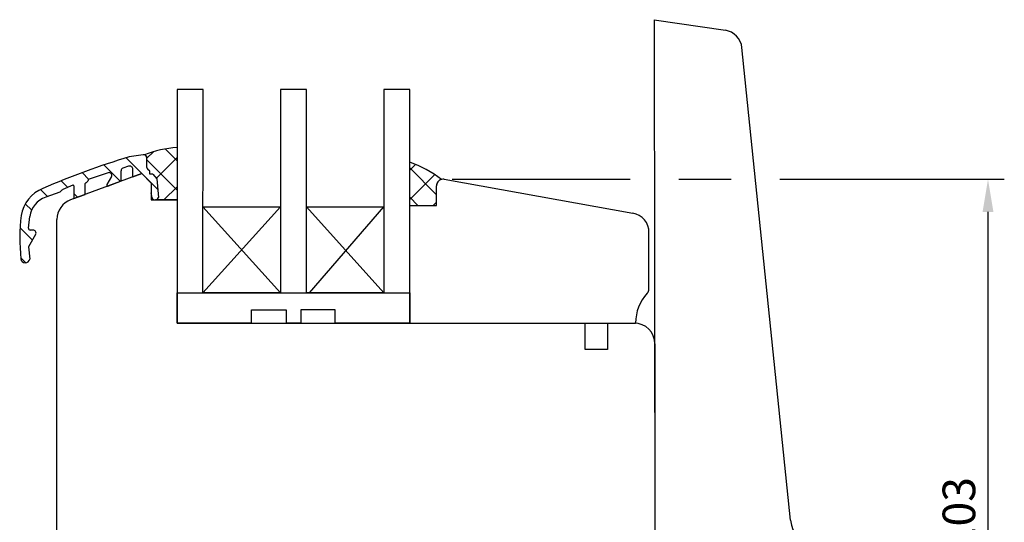
# Model space of a CAD drawing. Units: millimetres. Extents: x -13 to 806, y -2 to 558.
# Drawn here: x 17 to 168, y 264 to 341 of the extents above; entities that cross this region are included whole.
import ezdxf

# ---------------------------------------------------------------- set-up
doc = ezdxf.new("R2010")
doc.units = ezdxf.units.MM
for name, color, linetype in [('cotes', 150, 'Continuous'), ('ferrage', 92, 'Continuous'), ('joints silicone', 8, 'Continuous'), ('profiles bois', 7, 'Continuous'), ("rejets d'eau aluminium", 1, 'Continuous'), ('vitrage', 4, 'Continuous')]:
    doc.layers.add(name, color=color, linetype=linetype)
doc.styles.get("Standard").update_dxf_attribs({"font": 'arial.ttf'})
doc.dimstyles.new('Annotatif', dxfattribs={"dimscale": 0, "dimtxt": 2.5, "dimasz": 2.5, "dimexe": 1.25, "dimexo": 0.625, "dimtad": 1, "dimdec": 0, "dimtxsty": 'Standard', "dimcen": 2.5, "dimadec": 0, "dimazin": 0, "dimtfac": 1, "dimtdec": 0, "dimtmove": 0, "dimatfit": 3, "dimfxl": 1, "dimarcsym": 0})

# ---------------------------------------------------------------- blocks, each defined once
blk = doc.blocks.new('*D154')
at = {"layer": 'cotes', "color": 0, "lineweight": -2, "transparency": 16777216}
for p, q in [((83.49302913540313, 316.7887536698377), (110.7235359890029, 316.7887536698377)), ((118.2235359890029, 316.7887536698377), (126.1918363733723, 316.7887536698377)), ((133.6918363733723, 316.7887536698377), (168.0547074516381, 316.7887536698377)), ((165.5547074516381, 311.7887536698377), (165.5547074516381, 219.222397971691)), ((124.5651689670742, 214.222397971691), (140.4708426499184, 214.222397971691)), ((155.8950225428846, 214.222397971691), (168.0547074516381, 214.222397971691))]:
    blk.add_line(p, q, dxfattribs=at)
at = {"layer": 'cotes', "color": 0, "transparency": 16777216}
for points in [[(164.7213741183047, 311.7887536698377), (166.3880407849714, 311.7887536698377), (165.5547074516381, 316.7887536698377)], [(164.7213741183047, 219.222397971691), (166.3880407849714, 219.222397971691), (165.5547074516381, 214.222397971691)]]:
    blk.add_solid(points, dxfattribs=at)
at = {"layer": 'Defpoints', "color": 0, "transparency": 16777216}
for p in [(82.24302913540313, 316.7887536698377), (111.3400734143698, 214.222397971691), (165.5547074516381, 214.222397971691)]:
    blk.add_point(p, dxfattribs=at)
at = {"layer": 'cotes', "color": 0, "transparency": 16777216, "insert": (161.7501371924294, 265.5055758207642), "char_height": 5, "attachment_point": 5, "rotation": 90}
blk.add_mtext('103', dxfattribs=at)

msp = doc.modelspace()

# ---------------------------------------------------------------- hatches: boundary and pattern name
at = {"layer": 'joints silicone'}
h = msp.add_hatch(dxfattribs=at)
h.set_pattern_fill('ANSI37', color=256)
h.set_pattern_definition([(45, (38.83657254769497, 317.6389820299771), (-2.245064030267288, 2.245064030267288), []), (135, (38.83657254769497, 317.6389820299771), (-2.245064030267288, -2.245064030267288), [])])
edge = h.paths.add_edge_path()
edge.add_arc((37.98447443747301, 314.1209747077584), 0.4944122217745096, 273.2683014449497, 348.6477427403304)
edge.add_line((38.46921374904611, 314.0236543868812), (38.23722322997997, 316.8874775420006))
edge.add_line((38.23722322997997, 316.8874775420006), (37.62313522709297, 317.5557036556916))
edge.add_line((37.62313522709297, 317.5557036556916), (37.16516411446133, 317.5557036556916))
edge.add_line((37.16516411446133, 317.5557036556916), (37.14553101890994, 318.0614645660958))
edge.add_line((37.14553101890994, 318.0614645660958), (36.86471728661996, 318.2980988646378))
edge.add_arc((37.12247327102619, 318.6039776846022), 0.4, 180, 229.8800477607452, ccw=False)
edge.add_line((36.7224732710261, 318.6039776846022), (36.7224732710261, 320.0515943910432))
edge.add_arc((36.2224732710261, 320.0515943910432), 0.5, 0, 77.73041433446826)
edge.add_arc((42.29313126337894, 305.4914733029888), 16.18757162184684, 93.35989548573917, 111.62040437586819, ccw=False)
edge.add_line((41.34441596890753, 321.6512200306593), (41.34441596890753, 313.626744029295))
edge.add_line((41.34441596890753, 313.626744029295), (38.01266171448702, 313.6273666421289))
h = msp.add_hatch(dxfattribs=at)
h.set_pattern_fill('ANSI37', color=256)
h.set_pattern_definition([(45, (79.4006533190771, 316.1058135610127), (-2.245064030267288, 2.245064030267288), []), (135, (79.4006533190771, 316.1058135610127), (-2.245064030267288, -2.245064030267288), [])])
edge = h.paths.add_edge_path()
edge.add_arc((71.52507932571967, 303.641173317794), 16.68812311331599, 51.89218870568943, 70.93075537015933)
edge.add_line((76.97726637218756, 319.4135260102594), (76.97726637218756, 312.7981011117661))
edge.add_line((76.97726637218756, 312.7981011117661), (81.0720469227187, 312.7981011117661))
edge.add_line((81.0720469227187, 312.7981011117661), (81.0720469227187, 315.8034795541998))
edge.add_arc((82.0720469227187, 315.8034795541998), 1, 104.3595876951074, 180, ccw=False)
at = {"layer": "rejets d'eau aluminium"}
h = msp.add_hatch(dxfattribs=at)
h.set_pattern_fill('ANSI31', color=256, angle=90)
h.set_pattern_definition([(135, (27.85465174292011, 312.2705639612965), (-2.245064030267288, -2.245064030267288), [])])
edge = h.paths.add_edge_path()
edge.add_arc((37.98447443747301, 314.1209747077584), 0.4944122217745096, 197.8888601494539, 348.6477427403304)
edge.add_line((38.46921374904611, 314.0236543868812), (38.23722322997997, 316.8874775420006))
edge.add_line((38.23722322997997, 316.8874775420006), (37.62313522709297, 317.5557036556916))
edge.add_line((37.62313522709297, 317.5557036556916), (37.16516411446133, 317.5557036556916))
edge.add_line((37.16516411446133, 317.5557036556916), (37.14553101890994, 318.0614645660958))
edge.add_line((37.14553101890994, 318.0614645660958), (36.86471728661996, 318.2980988646378))
edge.add_arc((37.12247327102608, 318.6039776846022), 0.4, 180, 229.8800477607452, ccw=False)
edge.add_line((36.7224732710261, 318.6039776846022), (36.7224732710261, 320.0515943910432))
edge.add_arc((36.2224732710261, 320.0515943910432), 0.5, 0, 98.86599193469736)
edge.add_line((36.14541129461423, 320.5456201512941), (34.00503570957932, 320.2117477379147))
edge.add_arc((64.41258277084995, 216.3840939423274), 108.1887268202178, 106.3234919701797, 113.7874311316968)
edge.add_arc((22.81123926425693, 310.3210475957653), 5.45512679020337, 111.914679865952, 170.2246780756342)
edge.add_arc((47.77909827255786, 307.7970124879296), 30.53930762246357, 173.5130546907272, 185.979794716554)
edge.add_arc((18.0879799467927, 304.6803920329917), 0.6850961568529667, 185.4354801505156, 351.714397044064)
edge.add_line((18.76592509123435, 304.5816645025725), (18.574558710644, 306.4741282221739))
edge.add_line((18.574558710644, 306.4741282221739), (19.67389856902895, 308.3344290866551))
edge.add_arc((19.28648812249327, 308.5633682617977), 0.45, 329.4191485692157, 450)
edge.add_line((19.28648812249327, 309.0133682617977), (18.82784397592064, 309.0133682617977))
edge.add_arc((18.82784397592064, 309.2633682617977), 0.25, 173.1071857623369, 270, ccw=False)
edge.add_line((18.57965087564338, 309.293371344552), (18.7969869697767, 311.0912305661075))
edge.add_arc((22.37096761376898, 310.6591861744441), 3.6, 108.68429133129021, 173.1071857623369, ccw=False)
edge.add_line((21.21769579208564, 314.0694594927151), (23.39537272069725, 314.8058970753107))
edge.add_line((23.39537272069725, 314.8058970753107), (23.68989432308621, 315.129072638922))
edge.add_arc((24.0224953952391, 314.8259612290367), 0.45, 112.68261356050391, 137.6559534923141, ccw=False)
edge.add_line((23.84896365932417, 315.2411560467191), (25.39623163622656, 315.8878406548175))
edge.add_arc((25.42708172261149, 315.8140282427851), 0.08, 0, 112.68261356050391, ccw=False)
edge.add_line((25.50708172261153, 315.8140282427851), (25.50708172261153, 313.8335722697736))
edge.add_line((25.50708172261153, 313.8335722697736), (27.27957950438309, 314.4838502172291))
edge.add_line((27.27957950438309, 314.4838502172291), (27.27957950438309, 316.1578871780247))
edge.add_arc((27.35957950438313, 316.1578871780246), 0.08, 117.5180768069306, 179.9999999999577, ccw=False)
edge.add_arc((26.78977659737672, 317.2516257240023), 1.153263702455683, 297.5180768069452, 325.3612013558238)
edge.add_line((27.73862621889344, 316.5961094670345), (27.73862621889344, 316.7480889169044))
edge.add_line((27.73862621889344, 316.7480889169044), (30.80137143390544, 317.793709289703))
edge.add_arc((30.93060738288733, 317.4151619749711), 0.4, -29.230779345454607, 108.8498905819618, ccw=False)
edge.add_line((31.27967133195472, 317.2198305656652), (30.58438901497522, 315.9773371431063))
edge.add_arc((30.7152879958756, 315.9040878646166), 0.15, 150.7692206545455, 290.146620263982)
edge.add_line((30.76695155090994, 315.7632657176325), (32.75136793926828, 316.4912904458942))
edge.add_line((32.75136793926828, 316.4912904458942), (32.75136793926828, 318.109606153798))
edge.add_arc((33.15136793926825, 318.109606153798), 0.4, 108.8498905819618, 180, ccw=False)
edge.add_line((33.02213199028637, 318.48815346853), (33.91844367411539, 318.7941540305079))
edge.add_arc((34.07998861034281, 318.320969887093), 0.5, 0, 108.8498905819618, ccw=False)
edge.add_line((34.57998861034281, 318.320969887093), (34.57998861034281, 317.1621582511405))
edge.add_line((34.57998861034281, 317.1621582511405), (35.92799620691181, 317.656703080514))
edge.add_line((35.92799620691181, 317.656703080514), (37.35129043492003, 316.1948550558955))
edge.add_line((37.35129043492003, 316.1948550558955), (37.35129043492003, 314.7122589469882))
edge.add_line((37.35129043492003, 314.712258946988), (37.51396499760909, 313.9691053163758))

# ---------------------------------------------------------------- linework, layer by layer
at = {"layer": 'ferrage'}
for p, q in [((114.4443876925038, 341.2394789438551), (114.5400734143698, 260.9745722772062)), ((114.4443876925038, 341.2394789438551), (125.3261733100494, 339.61739617022)), ((135.3086912860377, 264.5921468876809), (127.8681349733499, 336.957023228446))]:
    msp.add_line(p, q, dxfattribs=at)
for centre, radius, start, end in [((124.8838682614431, 336.6501809363724), 3, 5.870522209556227, 81.52168887654342), ((140.4814202533429, 265.1240068606083), 5.2, 185.870522209553, 251.8122588863955)]:
    msp.add_arc(centre, radius, start, end, dxfattribs=at)
at = {"layer": 'joints silicone'}
for p, q in [((41.34441596890753, 321.6512200306593), (41.34441596890753, 313.626744029295)), ((36.7224732710261, 318.6039776846022), (36.7224732710261, 320.0515943910432)), ((37.14553101890994, 318.0614645660958), (36.86471728661996, 318.2980988646378)), ((76.97726637218756, 312.7981011117661), (76.97726637218756, 319.4135260102594)), ((37.16516411446133, 317.5557036556916), (37.14553101890994, 318.0614645660958)), ((37.62313522709297, 317.5557036556916), (37.16516411446133, 317.5557036556916)), ((37.62313522709297, 317.5557036556916), (38.23722322997997, 316.8874775420006)), ((38.23722322997997, 316.8874775420006), (38.46921374904611, 314.0236543868812)), ((81.0720469227187, 312.7981011117661), (81.0720469227187, 315.8034795541998)), ((41.34441596890753, 313.626744029295), (38.01266171448702, 313.6273666421289)), ((76.97726637218756, 312.7981011117661), (81.0720469227187, 312.7981011117661))]:
    msp.add_line(p, q, dxfattribs=at)
for centre, radius, start, end in [((42.29313126337894, 305.4914733029888), 16.18757162184684, 93.35989548573922, 111.6204043758683), ((36.2224732710261, 320.0515943910432), 0.5, 0, 77.73041433446826), ((37.12247327102619, 318.6039776846022), 0.4, 180, 229.8800477607452), ((71.52507932571967, 303.641173317794), 16.68812311331599, 51.89218870568943, 70.93075537015933), ((82.0720469227187, 315.8034795541998), 1, 104.3595876951074, 180), ((37.98447443747301, 314.1209747077584), 0.4944122217745096, 273.2683014449497, 348.6477427403304)]:
    msp.add_arc(centre, radius, start, end, dxfattribs=at)
at = {"layer": 'profiles bois'}
for p, q in [((35.92799620691181, 317.656703080514), (25.03872639890318, 313.6616372005589)), ((35.92799620691181, 317.656703080514), (37.35129043492003, 316.1948550558955)), ((82.2430291354031, 316.7887536698375), (111.1408617030741, 311.600352304417)), ((37.35129043492003, 316.1948550558955), (37.35129043492003, 313.626744029295)), ((81.0720469227187, 312.7981011117661), (81.0720469227187, 315.8034795541998)), ((37.35129043492003, 313.626744029295), (41.34441596890753, 313.626744029295)), ((41.34441596890753, 313.626744029295), (41.34441596890753, 294.7349833448759)), ((76.9772726294359, 294.7559198398136), (76.97726637218756, 312.7981011117661)), ((76.97726637218756, 312.7981011117661), (81.0720469227187, 312.7981011117661)), ((22.94090876962383, 250.6813005749647), (22.94090876962383, 310.657441131446)), ((113.6279150650209, 300.0170202221001), (113.6279150650209, 308.644529957504)), ((41.34441596890753, 294.7349833448759), (103.8390211262602, 294.7722903307319)), ((76.9772726294359, 294.7559198398136), (111.5780069921329, 294.7722903206615)), ((107.2902507626778, 294.7722903206615), (111.3400734143698, 294.7722903206615)), ((114.5400734143698, 291.5722903206614), (114.5400734143698, 217.4223979716909))]:
    msp.add_line(p, q, dxfattribs=at)
msp.add_lwpolyline([(107.2902679022616, 294.7722903307319), (107.2902679022616, 290.7137029971509), (103.8390211262602, 290.7137029971509), (103.8390211262602, 294.7722903307319)], dxfattribs=at)
for centre, radius, start, end in [((82.0720469227187, 315.8034795541998), 1, 80.15506812282308, 180), ((26.14090876962388, 310.657441131446), 3.2, 110.146620263982, 180), ((110.6279150650209, 308.644529957504), 3, 0, 80.15506812282308), ((118.285130523732, 294.7829208495092), 6.707131956080345, 137.2247617786807, 180.090811496772), ((112.6279150650209, 300.0170202221001), 1, 317.2247617786797, 0), ((111.3400734143698, 291.5722903206614), 3.2, 0, 90)]:
    msp.add_arc(centre, radius, start, end, dxfattribs=at)
at = {"layer": "rejets d'eau aluminium"}
for p, q in [((36.14541129461423, 320.5456201512941), (34.00503570957932, 320.2117477379147)), ((36.7224732710261, 318.6039776846022), (36.7224732710261, 320.0515943910432)), ((33.91844367411539, 318.7941540305079), (33.02213199028637, 318.48815346853)), ((34.57998861034281, 317.1621582511405), (34.57998861034281, 318.320969887093)), ((37.14553101890994, 318.0614645660958), (36.86471728661996, 318.2980988646378)), ((30.80137143390544, 317.793709289703), (27.73862621889344, 316.7480889169044)), ((27.73862621889344, 316.7480889169044), (27.73862621889344, 316.5961094670345)), ((31.27967133195472, 317.2198305656652), (30.58438901497522, 315.9773371431063)), ((32.75136793926828, 316.4912904458942), (32.75136793926828, 318.109606153798)), ((34.57998861034281, 317.1621582511405), (35.92799620691181, 317.656703080514)), ((35.92799620691181, 317.656703080514), (37.35129043492003, 316.1948550558955)), ((37.16516411446133, 317.5557036556916), (37.14553101890994, 318.0614645660958)), ((37.62313522709297, 317.5557036556916), (37.16516411446133, 317.5557036556916)), ((37.62313522709297, 317.5557036556916), (38.23722322997997, 316.8874775420006)), ((38.23722322997997, 316.8874775420006), (38.46921374904611, 314.0236543868812)), ((25.39623163622656, 315.8878406548175), (23.84896365932417, 315.2411560467191)), ((25.50708172261153, 315.8140282427851), (25.50708172261153, 313.8335722697736)), ((27.27957950438309, 314.4838502172291), (27.27957950438309, 316.1578871780247)), ((32.75136793926828, 316.4912904458942), (30.76695155090994, 315.7632657176325)), ((37.35129043492003, 316.1948550558955), (37.35129043492003, 314.7122589469882)), ((23.39537272069725, 314.8058970753107), (21.21769579208564, 314.0694594927151)), ((23.39537272069725, 314.8058970753107), (23.68989432308621, 315.129072638922)), ((25.50708172261153, 313.8335722697736), (27.27957950438309, 314.4838502172291)), ((37.51396499760909, 313.9691053163758), (37.35129043492003, 314.712258946988)), ((18.57965087564338, 309.293371344552), (18.7969869697767, 311.0912305661075)), ((19.67389856902895, 308.3344290866551), (18.574558710644, 306.4741282221739)), ((19.28648812249327, 309.0133682617977), (18.82784397592064, 309.0133682617977)), ((18.574558710644, 306.4741282221739), (18.76592509123435, 304.5816645025725))]:
    msp.add_line(p, q, dxfattribs=at)
for centre, radius, start, end in [((64.41258277084995, 216.3840939423274), 108.1887268202178, 106.3234919701797, 113.7874311316968), ((36.2224732710261, 320.0515943910432), 0.5, 0, 98.86599193469736), ((33.15136793926825, 318.109606153798), 0.4, 108.8498905819619, 180), ((34.07998861034281, 318.320969887093), 0.5, 0, 108.8498905819619), ((37.12247327102608, 318.6039776846022), 0.4, 180, 229.8800477607452), ((30.93060738288733, 317.4151619749711), 0.4, 330.7692206545455, 108.8498905819619), ((22.81123926425693, 310.3210475957653), 5.45512679020337, 111.914679865952, 170.2246780756342), ((24.0224953952391, 314.8259612290367), 0.45, 112.6826135605039, 137.6559534923141), ((25.42708172261149, 315.8140282427851), 0.08, 0, 112.6826135605039), ((27.35957950438313, 316.1578871780246), 0.08, 117.5180768069306, 179.9999999999577), ((26.78977659737672, 317.2516257240023), 1.153263702455683, 297.5180768069452, 325.3612013558238), ((30.7152879958756, 315.9040878646166), 0.15, 150.7692206545455, 290.146620263982), ((22.37096761376898, 310.6591861744441), 3.6, 108.6842913312903, 173.1071857623369), ((37.98447443747301, 314.1209747077584), 0.4944122217745096, 197.8888601494539, 348.6477427403304), ((47.77909827255786, 307.7970124879296), 30.53930762246357, 173.5130546907272, 185.979794716554), ((18.82784397592064, 309.2633682617977), 0.25, 173.1071857623369, 270), ((19.28648812249327, 308.5633682617977), 0.45, 329.4191485692157, 90), ((18.0879799467927, 304.6803920329917), 0.6850961568529667, 185.4354801505156, 351.714397044064)]:
    msp.add_arc(centre, radius, start, end, dxfattribs=at)
at = {"layer": 'vitrage'}
for p, q in [((57.17883410655276, 312.5546169920314), (45.30815153578936, 299.4110716194764)), ((45.30895537295345, 312.5546169920314), (57.17803025484847, 299.4109524170564)), ((61.1452781052937, 312.5525579232228), (73.01163063102842, 299.4109588600426)), ((61.64367039453128, 299.4089551744991), (73.01164430340265, 312.5525579232228))]:
    msp.add_line(p, q, dxfattribs=at)
for points in [[(41.34251113667023, 299.4109478774666), (45.30815152065344, 299.4109478774666), (45.31196118512804, 330.5562991631562), (41.34632080114483, 330.5562991631562)], [(57.17803025491804, 299.4109529855425), (61.14367063890126, 299.4109529855425), (61.14748030337597, 330.5563042712321), (57.18183991939264, 330.5563042712321)], [(73.01163063102842, 299.4109588600426), (76.97727101501164, 299.4109588600426), (76.9810806794863, 330.5563101457321), (73.01544029550308, 330.5563101457321)], [(45.30895537295345, 312.5544949061506), (57.17883410655276, 312.5544945748273), (57.17883410655276, 299.4109528872162), (45.30895537295345, 299.4109532185395)], [(61.14447425364693, 312.5525579232228), (73.01164430340265, 312.5525579232228), (73.01164430340265, 299.4090162356117), (61.14447425364693, 299.4090162356117)]]:
    msp.add_lwpolyline(points, close=True, dxfattribs=at)
for points in [[(52.75587777194499, 294.7461237554977), (41.34441596890753, 294.7349833448759), (41.34441596890753, 299.4109478774666), (76.97728492491177, 299.4109580936184), (76.9772726294359, 294.7559198398136), (65.57130487005355, 294.7559198398136)], [(52.75861904002335, 294.7454532066205), (52.75861904002335, 296.7774572540036), (58.02509188244716, 296.7774572540036), (58.02509188244716, 294.7454532066205)], [(65.5740461381319, 294.7454532066205), (65.5740461381319, 296.7774572540036), (60.3075732957081, 296.7774572540036), (60.3075732957081, 294.7454532066205)], [(60.3075732957081, 294.7454532066205), (58.02509188244716, 294.7454532066205)]]:
    msp.add_lwpolyline(points, dxfattribs=at)

# ---------------------------------------------------------------- dimensions: what is measured, and where the dimension line sits
at = {"layer": 'cotes'}
dim = msp.add_linear_dim(base=(165.5547074516381, 214.222397971691), p1=(82.2430291354031, 316.7887536698375), p2=(111.3400734143698, 214.2223979716909), angle=90, dimstyle='Annotatif', dxfattribs=at)
dim.commit()
dim.dimension.update_dxf_attribs({"geometry": '*D154', "text_midpoint": (161.7501371924294, 265.5055758207642)})

doc.saveas('drawing.dxf')
